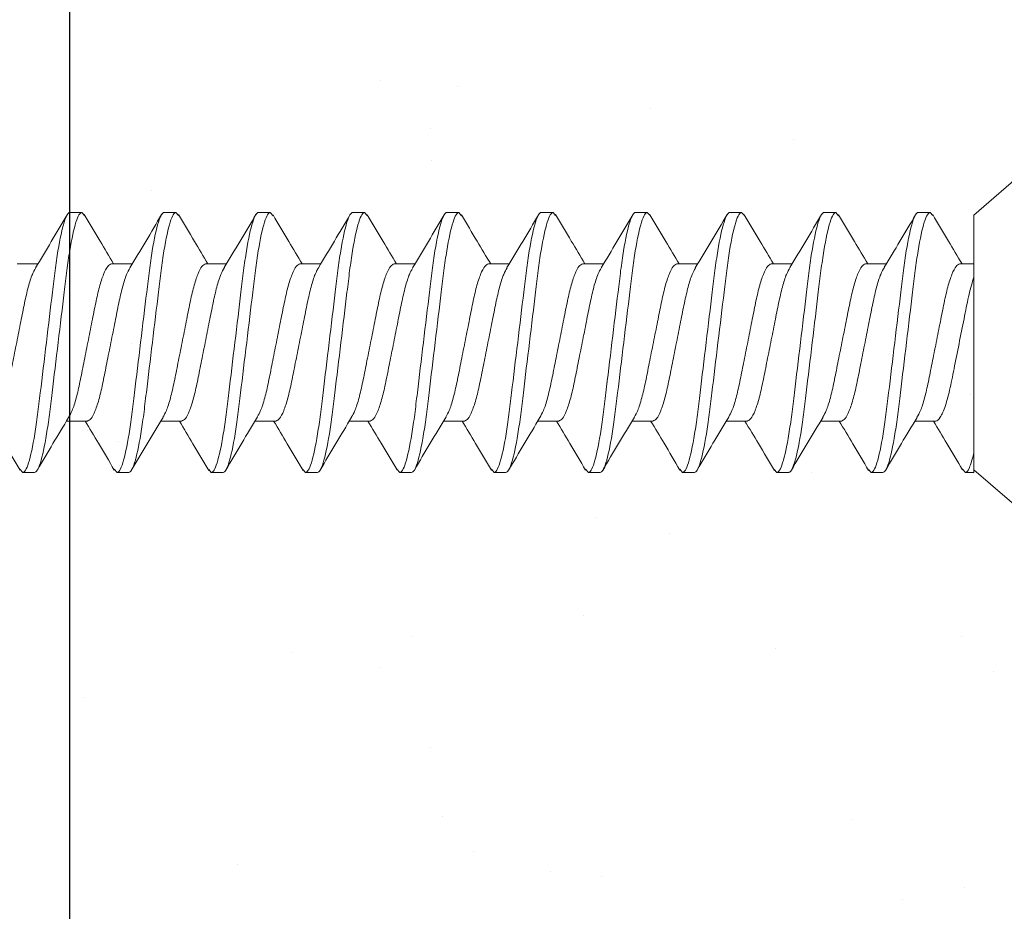
# Model space of a CAD drawing. Units: inches. Extents: x 2 to 27.5, y 2 to 35.
# Drawn here: x 10.8 to 11.4, y 16.2 to 16.7 of the extents above; entities that cross this region are included whole.
import ezdxf

# ---------------------------------------------------------------- set-up
doc = ezdxf.new("R2010")
doc.units = ezdxf.units.IN
doc.header["$MEASUREMENT"] = 0
for name, color, linetype, lineweight in [('A-ACRY CHANNEL', 130, 'Continuous', 30), ('A-ACRYTEC PANEL', 80, 'Continuous', 30), ('A-HATCH', 252, 'Continuous', 9), ('A-SCREW', 251, 'Continuous', 0)]:
    doc.layers.add(name, color=color, linetype=linetype, lineweight=lineweight)

# ---------------------------------------------------------------- blocks, each defined once
blk = doc.blocks.new('Acry Panel')
at = {"layer": 'A-HATCH'}
h = blk.add_hatch(dxfattribs=at)
h.set_pattern_fill('AR-SAND', color=256, scale=0.1, style=0)
h.set_pattern_definition([(37.5, (-47.06986, -16.1094), (-0.00629934, 0.1926824), [0, -0.152, 0, -0.17, 0, -0.1625]), (7.5, (-47.06986, -16.1094), (0.1769777, 0.2822146), [0, -0.082, 0, -0.137, 0, -0.0525]), (327.5, (-47.19286, -16.1094), (0.3114142, 0.0005659), [0, -0.05, 0, -0.18, 0, -0.235]), (317.5, (-47.19286, -16.1094), (0.3006127, 0.0877676), [0, -0.025, 0, -0.118, 0, -0.135])])
h.paths.add_polyline_path([(0, 0), (0, 0.5625, 0.5), (-0.25, 0.5625, 0.5), (-0.5, 0.5625, 0.5), (-0.75, 0.5625, 0.5), (-1, 0.5625, 0.5), (-1.25, 0.5625, 0.5), (-1.5, 0.5625, 0.5), (-1.75, 0.5625, 0.5), (-2, 0.5625, 0.5), (-2.25, 0.5625, 0.5), (-2.5, 0.5625, 0.5), (-2.75, 0.5625, 0.5), (-3, 0.5625, 0.5), (-3.25, 0.5625, 0.5), (-3.5, 0.5625, 0.5), (-3.75, 0.5625, 0.5), (-4, 0.5625, 0.5), (-4.25, 0.5625, 0.5), (-4.5, 0.5625, 0.5), (-4.75, 0.5625, 0.5), (-5, 0.5625, 0.5), (-5.25, 0.5625, 0.5), (-5.5, 0.5625, 0.5), (-5.75, 0.5625, 0.236068), (-5.875, 0.625), (-5.875, 0)])
at = {"layer": 'A-ACRYTEC PANEL'}
blk.add_lwpolyline([(-5.875, 0), (0, 0), (0, 0.5625, 0.5), (-0.25, 0.5625, 0.5), (-0.5, 0.5625, 0.5), (-0.75, 0.5625, 0.5), (-1, 0.5625, 0.5), (-1.25, 0.5625, 0.5), (-1.5, 0.5625, 0.5), (-1.75, 0.5625, 0.5), (-2, 0.5625, 0.5), (-2.25, 0.5625, 0.5), (-2.5, 0.5625, 0.5), (-2.75, 0.5625, 0.5), (-3, 0.5625, 0.5), (-3.25, 0.5625, 0.5), (-3.5, 0.5625, 0.5), (-3.75, 0.5625, 0.5), (-4, 0.5625, 0.5)], format="xyb", dxfattribs=at)
blk = doc.blocks.new('A$C11982')
at = {"layer": 'A-SCREW', "color": 0, "lineweight": 0}
for p, q in [((1.24, 0.262), (1.167, 0.19854)), ((0.661, 0.19828), (0.6625, 0.2)), ((0.6625, 0.2), (0.66875, 0.2)), ((0.711, 0.19828), (0.7125, 0.2)), ((0.7125, 0.2), (0.71875, 0.2)), ((0.76114, 0.19844), (0.7625, 0.2)), ((0.7625, 0.2), (0.76875, 0.2)), ((0.8111, 0.19839), (0.8125, 0.2)), ((0.8125, 0.2), (0.81875, 0.2)), ((0.86098, 0.19825), (0.8625, 0.2)), ((0.8625, 0.2), (0.86875, 0.2)), ((0.91103, 0.19831), (0.9125, 0.2)), ((0.9125, 0.2), (0.91875, 0.2)), ((0.96101, 0.19828), (0.9625, 0.2)), ((0.9625, 0.2), (0.96875, 0.2)), ((1.011, 0.19827), (1.0125, 0.2)), ((1.0125, 0.2), (1.01875, 0.2)), ((1.06113, 0.19843), (1.0625, 0.2)), ((1.0625, 0.2), (1.06875, 0.2)), ((1.11112, 0.19841), (1.1125, 0.2)), ((1.1125, 0.2), (1.11875, 0.2)), ((1.16098, 0.19825), (1.1625, 0.2)), ((1.1625, 0.2), (1.167, 0.2)), ((1.167, 0.2), (1.167, 0.18933)), ((1.167, 0.06346), (1.167, 0.18415)), ((0.69675, 0.17272), (0.6857, 0.17272)), ((0.74675, 0.17272), (0.7357, 0.17272)), ((0.79675, 0.17272), (0.78571, 0.17272)), ((0.84675, 0.17272), (0.83571, 0.17272)), ((0.89675, 0.17272), (0.88571, 0.17272)), ((0.94675, 0.17272), (0.9357, 0.17272)), ((0.99675, 0.17272), (0.98571, 0.17272)), ((1.04675, 0.17272), (1.03571, 0.17272)), ((1.09675, 0.17272), (1.08571, 0.17272)), ((1.14675, 0.17272), (1.1357, 0.17272)), ((0.6595, 0.08928), (0.67054, 0.08928)), ((0.7095, 0.08928), (0.72054, 0.08928)), ((0.7595, 0.08928), (0.77055, 0.08928)), ((0.8095, 0.08928), (0.82055, 0.08928)), ((0.8595, 0.08928), (0.87054, 0.08928)), ((0.9095, 0.08928), (0.92054, 0.08928)), ((0.9595, 0.08928), (0.97054, 0.08928)), ((1.0095, 0.08928), (1.02054, 0.08928)), ((1.0595, 0.08928), (1.07055, 0.08928)), ((1.1095, 0.08928), (1.12055, 0.08928)), ((1.1595, 0.08928), (1.167, 0.08928)), ((0.69375, 0.062), (0.69515, 0.06361)), ((0.74375, 0.062), (0.74514, 0.0636)), ((0.79375, 0.062), (0.79526, 0.06373)), ((0.84375, 0.062), (0.84522, 0.06369)), ((0.89375, 0.062), (0.89527, 0.06374)), ((0.94375, 0.062), (0.94511, 0.06356)), ((0.99375, 0.062), (0.9952, 0.06366)), ((1.04375, 0.062), (1.04523, 0.06371)), ((1.09375, 0.062), (1.09525, 0.06373)), ((1.14375, 0.062), (1.14518, 0.06364)), ((1.167, 0.06346), (1.24, 0)), ((0.69375, 0.062), (0.6875, 0.062)), ((0.74375, 0.062), (0.7375, 0.062)), ((0.79375, 0.062), (0.7875, 0.062)), ((0.84375, 0.062), (0.8375, 0.062)), ((0.89375, 0.062), (0.8875, 0.062)), ((0.94375, 0.062), (0.9375, 0.062)), ((0.99375, 0.062), (0.9875, 0.062)), ((1.04375, 0.062), (1.0375, 0.062)), ((1.09375, 0.062), (1.0875, 0.062)), ((1.14375, 0.062), (1.1375, 0.062))]:
    blk.add_line(p, q, dxfattribs=at)
for points, knots in [([(0.66103, 0.1987), (0.65825, 0.19398), (0.65313, 0.18529), (0.64792, 0.17666), (0.64554, 0.17272)], [0, 0, 0, 0, 0.542853, 1, 1, 1, 1]), ([(0.6625, 0.2), (0.6634, 0.2), (0.66445, 0.19832), (0.66666, 0.19133), (0.6678, 0.18602), (0.66939, 0.17634), (0.6699, 0.17284), (0.67084, 0.16555), (0.67129, 0.16175), (0.67277, 0.14946), (0.67388, 0.14024), (0.67612, 0.12176), (0.67723, 0.11254), (0.67871, 0.10025), (0.67916, 0.09645), (0.6801, 0.08916), (0.68061, 0.08566), (0.6822, 0.07598), (0.68334, 0.07067), (0.68555, 0.06368), (0.6866, 0.062), (0.6875, 0.062)], [0, 0, 0, 0, 0.125, 0.125, 0.25, 0.25, 0.3125, 0.3125, 0.375, 0.375, 0.5, 0.5, 0.625, 0.625, 0.6875, 0.6875, 0.75, 0.75, 0.875, 0.875, 1, 1, 1, 1]), ([(0.66875, 0.2), (0.66965, 0.2), (0.6707, 0.19832), (0.67291, 0.19133), (0.67405, 0.18602), (0.67564, 0.17634), (0.67615, 0.17284), (0.67709, 0.16555), (0.67754, 0.16175), (0.67902, 0.14946), (0.68013, 0.14024), (0.68237, 0.12176), (0.68348, 0.11254), (0.68496, 0.10025), (0.68541, 0.09645), (0.68635, 0.08916), (0.68686, 0.08566), (0.68845, 0.07598), (0.68959, 0.07067), (0.6918, 0.06368), (0.69285, 0.062), (0.69375, 0.062)], [0, 0, 0, 0, 0.125, 0.125, 0.25, 0.25, 0.3125, 0.3125, 0.375, 0.375, 0.5, 0.5, 0.625, 0.625, 0.6875, 0.6875, 0.75, 0.75, 0.875, 0.875, 1, 1, 1, 1]), ([(0.68681, 0.17087), (0.68404, 0.17546), (0.67848, 0.18468), (0.67299, 0.194), (0.67023, 0.19868)], [0, 0, 0, 0, 0.498219, 1, 1, 1, 1]), ([(0.71103, 0.19871), (0.70824, 0.19397), (0.70313, 0.18528), (0.69791, 0.17664), (0.69554, 0.17272)], [0, 0, 0, 0, 0.545642, 1, 1, 1, 1]), ([(0.7125, 0.2), (0.7134, 0.2), (0.71445, 0.19832), (0.71666, 0.19133), (0.7178, 0.18602), (0.71939, 0.17634), (0.7199, 0.17284), (0.72084, 0.16555), (0.72129, 0.16175), (0.72277, 0.14946), (0.72388, 0.14024), (0.72612, 0.12176), (0.72723, 0.11254), (0.72871, 0.10025), (0.72916, 0.09645), (0.7301, 0.08916), (0.73061, 0.08566), (0.7322, 0.07598), (0.73334, 0.07067), (0.73555, 0.06368), (0.7366, 0.062), (0.7375, 0.062)], [0, 0, 0, 0, 0.125, 0.125, 0.25, 0.25, 0.3125, 0.3125, 0.375, 0.375, 0.5, 0.5, 0.625, 0.625, 0.6875, 0.6875, 0.75, 0.75, 0.875, 0.875, 1, 1, 1, 1]), ([(0.71875, 0.2), (0.71965, 0.2), (0.7207, 0.19832), (0.72291, 0.19133), (0.72405, 0.18602), (0.72564, 0.17634), (0.72615, 0.17284), (0.72709, 0.16555), (0.72754, 0.16175), (0.72902, 0.14946), (0.73013, 0.14024), (0.73237, 0.12176), (0.73348, 0.11254), (0.73496, 0.10025), (0.73541, 0.09645), (0.73635, 0.08916), (0.73686, 0.08566), (0.73845, 0.07598), (0.73959, 0.07067), (0.7418, 0.06368), (0.74285, 0.062), (0.74375, 0.062)], [0, 0, 0, 0, 0.125, 0.125, 0.25, 0.25, 0.3125, 0.3125, 0.375, 0.375, 0.5, 0.5, 0.625, 0.625, 0.6875, 0.6875, 0.75, 0.75, 0.875, 0.875, 1, 1, 1, 1]), ([(0.73688, 0.17076), (0.73407, 0.17542), (0.72841, 0.1848), (0.72286, 0.19421), (0.72007, 0.19894)], [0, 0, 0, 0, 0.497184, 1, 1, 1, 1]), ([(0.76118, 0.19894), (0.75838, 0.1942), (0.75322, 0.18545), (0.74796, 0.17672), (0.74554, 0.17272)], [0, 0, 0, 0, 0.541789, 1, 1, 1, 1]), ([(0.7625, 0.2), (0.7634, 0.2), (0.76445, 0.19832), (0.76666, 0.19133), (0.7678, 0.18602), (0.76939, 0.17634), (0.7699, 0.17284), (0.77084, 0.16555), (0.77129, 0.16175), (0.77277, 0.14946), (0.77388, 0.14024), (0.77612, 0.12176), (0.77723, 0.11254), (0.77871, 0.10025), (0.77916, 0.09645), (0.7801, 0.08916), (0.78061, 0.08566), (0.7822, 0.07598), (0.78334, 0.07067), (0.78555, 0.06368), (0.7866, 0.062), (0.7875, 0.062)], [0, 0, 0, 0, 0.125, 0.125, 0.25, 0.25, 0.3125, 0.3125, 0.375, 0.375, 0.5, 0.5, 0.625, 0.625, 0.6875, 0.6875, 0.75, 0.75, 0.875, 0.875, 1, 1, 1, 1]), ([(0.76875, 0.2), (0.76965, 0.2), (0.7707, 0.19832), (0.77291, 0.19133), (0.77405, 0.18602), (0.77564, 0.17634), (0.77615, 0.17284), (0.77709, 0.16555), (0.77754, 0.16175), (0.77902, 0.14946), (0.78013, 0.14024), (0.78237, 0.12176), (0.78348, 0.11254), (0.78496, 0.10025), (0.78541, 0.09645), (0.78635, 0.08916), (0.78686, 0.08566), (0.78845, 0.07598), (0.78959, 0.07067), (0.7918, 0.06368), (0.79285, 0.062), (0.79375, 0.062)], [0, 0, 0, 0, 0.125, 0.125, 0.25, 0.25, 0.3125, 0.3125, 0.375, 0.375, 0.5, 0.5, 0.625, 0.625, 0.6875, 0.6875, 0.75, 0.75, 0.875, 0.875, 1, 1, 1, 1]), ([(0.78703, 0.17052), (0.78422, 0.17517), (0.77856, 0.18454), (0.77301, 0.19396), (0.77022, 0.1987)], [0, 0, 0, 0, 0.4971681, 1, 1, 1, 1]), ([(0.81113, 0.19887), (0.80836, 0.19417), (0.80321, 0.18543), (0.79797, 0.17674), (0.79555, 0.17272)], [0, 0, 0, 0, 0.5375874, 1, 1, 1, 1]), ([(0.8125, 0.2), (0.8134, 0.2), (0.81445, 0.19832), (0.81666, 0.19133), (0.8178, 0.18602), (0.81939, 0.17634), (0.8199, 0.17284), (0.82084, 0.16555), (0.82129, 0.16175), (0.82277, 0.14946), (0.82388, 0.14024), (0.82612, 0.12176), (0.82723, 0.11254), (0.82871, 0.10025), (0.82916, 0.09645), (0.8301, 0.08916), (0.83061, 0.08566), (0.8322, 0.07598), (0.83334, 0.07067), (0.83555, 0.06368), (0.8366, 0.062), (0.8375, 0.062)], [0, 0, 0, 0, 0.125, 0.125, 0.25, 0.25, 0.3125, 0.3125, 0.375, 0.375, 0.5, 0.5, 0.625, 0.625, 0.6875, 0.6875, 0.75, 0.75, 0.875, 0.875, 1, 1, 1, 1]), ([(0.81875, 0.2), (0.81965, 0.2), (0.8207, 0.19832), (0.82291, 0.19133), (0.82405, 0.18602), (0.82564, 0.17634), (0.82615, 0.17284), (0.82709, 0.16555), (0.82754, 0.16175), (0.82902, 0.14946), (0.83013, 0.14024), (0.83237, 0.12176), (0.83348, 0.11254), (0.83496, 0.10025), (0.83541, 0.09645), (0.83635, 0.08916), (0.83686, 0.08566), (0.83845, 0.07598), (0.83959, 0.07067), (0.8418, 0.06368), (0.84285, 0.062), (0.84375, 0.062)], [0, 0, 0, 0, 0.125, 0.125, 0.25, 0.25, 0.3125, 0.3125, 0.375, 0.375, 0.5, 0.5, 0.625, 0.625, 0.6875, 0.6875, 0.75, 0.75, 0.875, 0.875, 1, 1, 1, 1]), ([(0.83692, 0.17071), (0.83412, 0.17534), (0.8285, 0.18465), (0.82298, 0.19403), (0.8202, 0.19874)], [0, 0, 0, 0, 0.497607, 1, 1, 1, 1]), ([(0.86101, 0.19867), (0.85822, 0.19394), (0.85311, 0.18525), (0.84791, 0.17664), (0.84554, 0.17272)], [0, 0, 0, 0, 0.54523, 1, 1, 1, 1]), ([(0.8625, 0.2), (0.8634, 0.2), (0.86445, 0.19832), (0.86666, 0.19133), (0.8678, 0.18602), (0.86939, 0.17634), (0.8699, 0.17284), (0.87084, 0.16555), (0.87129, 0.16175), (0.87277, 0.14946), (0.87388, 0.14024), (0.87612, 0.12176), (0.87723, 0.11254), (0.87871, 0.10025), (0.87916, 0.09645), (0.8801, 0.08916), (0.88061, 0.08566), (0.8822, 0.07598), (0.88334, 0.07067), (0.88555, 0.06368), (0.8866, 0.062), (0.8875, 0.062)], [0, 0, 0, 0, 0.125, 0.125, 0.25, 0.25, 0.3125, 0.3125, 0.375, 0.375, 0.5, 0.5, 0.625, 0.625, 0.6875, 0.6875, 0.75, 0.75, 0.875, 0.875, 1, 1, 1, 1]), ([(0.86875, 0.2), (0.86965, 0.2), (0.8707, 0.19832), (0.87291, 0.19133), (0.87405, 0.18602), (0.87564, 0.17634), (0.87615, 0.17284), (0.87709, 0.16555), (0.87754, 0.16175), (0.87902, 0.14946), (0.88013, 0.14024), (0.88237, 0.12176), (0.88348, 0.11254), (0.88496, 0.10025), (0.88541, 0.09645), (0.88635, 0.08916), (0.88686, 0.08566), (0.88845, 0.07598), (0.88959, 0.07067), (0.8918, 0.06368), (0.89285, 0.062), (0.89375, 0.062)], [0, 0, 0, 0, 0.125, 0.125, 0.25, 0.25, 0.3125, 0.3125, 0.375, 0.375, 0.5, 0.5, 0.625, 0.625, 0.6875, 0.6875, 0.75, 0.75, 0.875, 0.875, 1, 1, 1, 1]), ([(0.88704, 0.17051), (0.88423, 0.17516), (0.87857, 0.18452), (0.87302, 0.19395), (0.87023, 0.19869)], [0, 0, 0, 0, 0.497182, 1, 1, 1, 1]), ([(0.91106, 0.19875), (0.90827, 0.19401), (0.90315, 0.18531), (0.89792, 0.17666), (0.89554, 0.17272)], [0, 0, 0, 0, 0.544445, 1, 1, 1, 1]), ([(0.9125, 0.2), (0.9134, 0.2), (0.91445, 0.19832), (0.91666, 0.19133), (0.9178, 0.18602), (0.91939, 0.17634), (0.9199, 0.17284), (0.92084, 0.16555), (0.92129, 0.16175), (0.92277, 0.14946), (0.92388, 0.14024), (0.92612, 0.12176), (0.92723, 0.11254), (0.92871, 0.10025), (0.92916, 0.09645), (0.9301, 0.08916), (0.93061, 0.08566), (0.9322, 0.07598), (0.93334, 0.07067), (0.93555, 0.06368), (0.9366, 0.062), (0.9375, 0.062)], [0, 0, 0, 0, 0.125, 0.125, 0.25, 0.25, 0.3125, 0.3125, 0.375, 0.375, 0.5, 0.5, 0.625, 0.625, 0.6875, 0.6875, 0.75, 0.75, 0.875, 0.875, 1, 1, 1, 1]), ([(0.91875, 0.2), (0.91965, 0.2), (0.9207, 0.19832), (0.92291, 0.19133), (0.92405, 0.18602), (0.92564, 0.17634), (0.92615, 0.17284), (0.92709, 0.16555), (0.92754, 0.16175), (0.92902, 0.14946), (0.93013, 0.14024), (0.93237, 0.12176), (0.93348, 0.11254), (0.93496, 0.10025), (0.93541, 0.09645), (0.93635, 0.08916), (0.93686, 0.08566), (0.93845, 0.07598), (0.93959, 0.07067), (0.9418, 0.06368), (0.94285, 0.062), (0.94375, 0.062)], [0, 0, 0, 0, 0.125, 0.125, 0.25, 0.25, 0.3125, 0.3125, 0.375, 0.375, 0.5, 0.5, 0.625, 0.625, 0.6875, 0.6875, 0.75, 0.75, 0.875, 0.875, 1, 1, 1, 1]), ([(0.9368, 0.17088), (0.93402, 0.17551), (0.92842, 0.1848), (0.9229, 0.19415), (0.92013, 0.19885)], [0, 0, 0, 0, 0.497804, 1, 1, 1, 1]), ([(0.96104, 0.19872), (0.95826, 0.194), (0.95314, 0.1853), (0.94793, 0.17667), (0.94554, 0.17272)], [0, 0, 0, 0, 0.54217, 1, 1, 1, 1]), ([(0.9625, 0.2), (0.9634, 0.2), (0.96445, 0.19832), (0.96666, 0.19133), (0.9678, 0.18602), (0.96939, 0.17634), (0.9699, 0.17284), (0.97084, 0.16555), (0.97129, 0.16175), (0.97277, 0.14946), (0.97388, 0.14024), (0.97612, 0.12176), (0.97723, 0.11254), (0.97871, 0.10025), (0.97916, 0.09645), (0.9801, 0.08916), (0.98061, 0.08566), (0.9822, 0.07598), (0.98334, 0.07067), (0.98555, 0.06368), (0.9866, 0.062), (0.9875, 0.062)], [0, 0, 0, 0, 0.125, 0.125, 0.25, 0.25, 0.3125, 0.3125, 0.375, 0.375, 0.5, 0.5, 0.625, 0.625, 0.6875, 0.6875, 0.75, 0.75, 0.875, 0.875, 1, 1, 1, 1]), ([(0.96875, 0.2), (0.96965, 0.2), (0.9707, 0.19832), (0.97291, 0.19133), (0.97405, 0.18602), (0.97564, 0.17634), (0.97615, 0.17284), (0.97709, 0.16555), (0.97754, 0.16175), (0.97902, 0.14946), (0.98013, 0.14024), (0.98237, 0.12176), (0.98348, 0.11254), (0.98496, 0.10025), (0.98541, 0.09645), (0.98635, 0.08916), (0.98686, 0.08566), (0.98845, 0.07598), (0.98959, 0.07067), (0.9918, 0.06368), (0.99285, 0.062), (0.99375, 0.062)], [0, 0, 0, 0, 0.125, 0.125, 0.25, 0.25, 0.3125, 0.3125, 0.375, 0.375, 0.5, 0.5, 0.625, 0.625, 0.6875, 0.6875, 0.75, 0.75, 0.875, 0.875, 1, 1, 1, 1]), ([(0.98697, 0.17062), (0.98414, 0.1753), (0.97846, 0.18472), (0.97289, 0.19416), (0.9701, 0.19891)], [0, 0, 0, 0, 0.496856, 1, 1, 1, 1]), ([(1.01103, 0.1987), (1.00824, 0.19396), (1.00312, 0.18527), (0.99791, 0.17664), (0.99554, 0.17272)], [0, 0, 0, 0, 0.545378, 1, 1, 1, 1]), ([(1.0125, 0.2), (1.0134, 0.2), (1.01445, 0.19832), (1.01666, 0.19133), (1.0178, 0.18602), (1.01939, 0.17634), (1.0199, 0.17284), (1.02084, 0.16555), (1.02129, 0.16175), (1.02277, 0.14946), (1.02388, 0.14024), (1.02612, 0.12176), (1.02723, 0.11254), (1.02871, 0.10025), (1.02916, 0.09645), (1.0301, 0.08916), (1.03061, 0.08566), (1.0322, 0.07598), (1.03334, 0.07067), (1.03555, 0.06368), (1.0366, 0.062), (1.0375, 0.062)], [0, 0, 0, 0, 0.125, 0.125, 0.25, 0.25, 0.3125, 0.3125, 0.375, 0.375, 0.5, 0.5, 0.625, 0.625, 0.6875, 0.6875, 0.75, 0.75, 0.875, 0.875, 1, 1, 1, 1]), ([(1.01875, 0.2), (1.01965, 0.2), (1.0207, 0.19832), (1.02291, 0.19133), (1.02405, 0.18602), (1.02564, 0.17634), (1.02615, 0.17284), (1.02709, 0.16555), (1.02754, 0.16175), (1.02902, 0.14946), (1.03013, 0.14024), (1.03237, 0.12176), (1.03348, 0.11254), (1.03496, 0.10025), (1.03541, 0.09645), (1.03635, 0.08916), (1.03686, 0.08566), (1.03845, 0.07598), (1.03959, 0.07067), (1.0418, 0.06368), (1.04285, 0.062), (1.04375, 0.062)], [0, 0, 0, 0, 0.125, 0.125, 0.25, 0.25, 0.3125, 0.3125, 0.375, 0.375, 0.5, 0.5, 0.625, 0.625, 0.6875, 0.6875, 0.75, 0.75, 0.875, 0.875, 1, 1, 1, 1]), ([(1.037, 0.17058), (1.03419, 0.17522), (1.02855, 0.18455), (1.02301, 0.19396), (1.02023, 0.19869)], [0, 0, 0, 0, 0.4973853, 1, 1, 1, 1]), ([(1.06117, 0.19893), (1.05837, 0.19418), (1.05322, 0.18544), (1.04795, 0.17671), (1.04554, 0.17272)], [0, 0, 0, 0, 0.542796, 1, 1, 1, 1]), ([(1.0625, 0.2), (1.0634, 0.2), (1.06445, 0.19832), (1.06666, 0.19133), (1.0678, 0.18602), (1.06939, 0.17634), (1.0699, 0.17284), (1.07084, 0.16555), (1.07129, 0.16175), (1.07277, 0.14946), (1.07388, 0.14024), (1.07612, 0.12176), (1.07723, 0.11254), (1.07871, 0.10025), (1.07916, 0.09645), (1.0801, 0.08916), (1.08061, 0.08566), (1.0822, 0.07598), (1.08334, 0.07067), (1.08555, 0.06368), (1.0866, 0.062), (1.0875, 0.062)], [0, 0, 0, 0, 0.125, 0.125, 0.25, 0.25, 0.3125, 0.3125, 0.375, 0.375, 0.5, 0.5, 0.625, 0.625, 0.6875, 0.6875, 0.75, 0.75, 0.875, 0.875, 1, 1, 1, 1]), ([(1.06875, 0.2), (1.06965, 0.2), (1.0707, 0.19832), (1.07291, 0.19133), (1.07405, 0.18602), (1.07564, 0.17634), (1.07615, 0.17284), (1.07709, 0.16555), (1.07754, 0.16175), (1.07902, 0.14946), (1.08013, 0.14024), (1.08237, 0.12176), (1.08348, 0.11254), (1.08496, 0.10025), (1.08541, 0.09645), (1.08635, 0.08916), (1.08686, 0.08566), (1.08845, 0.07598), (1.08959, 0.07067), (1.0918, 0.06368), (1.09285, 0.062), (1.09375, 0.062)], [0, 0, 0, 0, 0.125, 0.125, 0.25, 0.25, 0.3125, 0.3125, 0.375, 0.375, 0.5, 0.5, 0.625, 0.625, 0.6875, 0.6875, 0.75, 0.75, 0.875, 0.875, 1, 1, 1, 1]), ([(1.08697, 0.17062), (1.08416, 0.17527), (1.07851, 0.18462), (1.07297, 0.19403), (1.07018, 0.19877)], [0, 0, 0, 0, 0.497298, 1, 1, 1, 1]), ([(1.11115, 0.19891), (1.10838, 0.1942), (1.10322, 0.18544), (1.09797, 0.17674), (1.09555, 0.17272)], [0, 0, 0, 0, 0.538006, 1, 1, 1, 1]), ([(1.1125, 0.2), (1.1134, 0.2), (1.11445, 0.19832), (1.11666, 0.19133), (1.1178, 0.18602), (1.11939, 0.17634), (1.1199, 0.17284), (1.12084, 0.16555), (1.12129, 0.16175), (1.12277, 0.14946), (1.12388, 0.14024), (1.12612, 0.12176), (1.12723, 0.11254), (1.12871, 0.10025), (1.12916, 0.09645), (1.1301, 0.08916), (1.13061, 0.08566), (1.1322, 0.07598), (1.13334, 0.07067), (1.13555, 0.06368), (1.1366, 0.062), (1.1375, 0.062)], [0, 0, 0, 0, 0.125, 0.125, 0.25, 0.25, 0.3125, 0.3125, 0.375, 0.375, 0.5, 0.5, 0.625, 0.625, 0.6875, 0.6875, 0.75, 0.75, 0.875, 0.875, 1, 1, 1, 1]), ([(1.11875, 0.2), (1.11965, 0.2), (1.1207, 0.19832), (1.12291, 0.19133), (1.12405, 0.18602), (1.12564, 0.17634), (1.12615, 0.17284), (1.12709, 0.16555), (1.12754, 0.16175), (1.12902, 0.14946), (1.13013, 0.14024), (1.13237, 0.12176), (1.13348, 0.11254), (1.13496, 0.10025), (1.13541, 0.09645), (1.13635, 0.08916), (1.13686, 0.08566), (1.13845, 0.07598), (1.13959, 0.07067), (1.1418, 0.06368), (1.14285, 0.062), (1.14375, 0.062)], [0, 0, 0, 0, 0.125, 0.125, 0.25, 0.25, 0.3125, 0.3125, 0.375, 0.375, 0.5, 0.5, 0.625, 0.625, 0.6875, 0.6875, 0.75, 0.75, 0.875, 0.875, 1, 1, 1, 1]), ([(1.13683, 0.17084), (1.13406, 0.17543), (1.12849, 0.18466), (1.123, 0.19399), (1.12024, 0.19867)], [0, 0, 0, 0, 0.4981559, 1, 1, 1, 1]), ([(1.16101, 0.19867), (1.15825, 0.19399), (1.15313, 0.1853), (1.14794, 0.17669), (1.14555, 0.17272)], [0, 0, 0, 0, 0.538183, 1, 1, 1, 1]), ([(1.1625, 0.2), (1.16315, 0.2), (1.16387, 0.19915), (1.1654, 0.19559), (1.1662, 0.19286), (1.167, 0.18933)], [0, 0, 0, 0, 0.5, 0.5, 1, 1, 1, 1]), ([(0.66928, 0.09162), (0.66871, 0.09257), (0.66742, 0.09478), (0.66538, 0.10125), (0.66342, 0.10989), (0.66145, 0.12003), (0.65925, 0.131), (0.65705, 0.14197), (0.65508, 0.15209), (0.65312, 0.16081), (0.65092, 0.16752), (0.64871, 0.1719), (0.6474, 0.17245), (0.64675, 0.17272)], [0, 0, 0, 0, 0.0728613, 0.1672985, 0.2582891, 0.3492797, 0.4437168, 0.538154, 0.6291445, 0.7201351, 0.8145723, 0.9090094, 1, 1, 1, 1]), ([(0.71928, 0.0916), (0.71872, 0.09256), (0.71743, 0.09477), (0.71538, 0.10125), (0.71342, 0.10989), (0.71145, 0.12003), (0.70925, 0.131), (0.70705, 0.14197), (0.70508, 0.15209), (0.70312, 0.16081), (0.70092, 0.16752), (0.69871, 0.1719), (0.6974, 0.17245), (0.69675, 0.17272)], [0, 0, 0, 0, 0.073149, 0.167557, 0.258519, 0.349482, 0.44389, 0.538297, 0.62926, 0.720222, 0.81463, 0.909038, 1, 1, 1, 1]), ([(0.76944, 0.09129), (0.76883, 0.09234), (0.76748, 0.09462), (0.76538, 0.10124), (0.76342, 0.1099), (0.76145, 0.12003), (0.75925, 0.131), (0.75705, 0.14197), (0.75508, 0.15209), (0.75312, 0.16081), (0.75092, 0.16752), (0.74871, 0.1719), (0.7474, 0.17245), (0.74675, 0.17272)], [0, 0, 0, 0, 0.079529, 0.173287, 0.263623, 0.35396, 0.447717, 0.541475, 0.631812, 0.722148, 0.815906, 0.909664, 1, 1, 1, 1]), ([(0.81949, 0.09121), (0.81886, 0.09228), (0.8175, 0.09458), (0.81538, 0.10124), (0.81342, 0.1099), (0.81145, 0.12003), (0.80925, 0.131), (0.80705, 0.14197), (0.80508, 0.15209), (0.80312, 0.16081), (0.80092, 0.16752), (0.79871, 0.1719), (0.7974, 0.17245), (0.79675, 0.17272)], [0, 0, 0, 0, 0.081225, 0.174811, 0.26498, 0.35515, 0.448735, 0.54232, 0.63249, 0.72266, 0.816245, 0.90983, 1, 1, 1, 1]), ([(0.86924, 0.09168), (0.86869, 0.09262), (0.86741, 0.0948), (0.86538, 0.10125), (0.86342, 0.10989), (0.86145, 0.12003), (0.85925, 0.131), (0.85705, 0.14197), (0.85508, 0.15209), (0.85312, 0.16081), (0.85092, 0.16752), (0.84871, 0.1719), (0.8474, 0.17245), (0.84675, 0.17272)], [0, 0, 0, 0, 0.071591, 0.166157, 0.257273, 0.348388, 0.442954, 0.537521, 0.628636, 0.719752, 0.814318, 0.908885, 1, 1, 1, 1]), ([(0.91937, 0.09144), (0.91877, 0.09245), (0.91745, 0.09469), (0.91538, 0.10125), (0.91342, 0.1099), (0.91145, 0.12003), (0.90925, 0.131), (0.90705, 0.14197), (0.90508, 0.15209), (0.90312, 0.16081), (0.90092, 0.16752), (0.89871, 0.1719), (0.8974, 0.17245), (0.89675, 0.17272)], [0, 0, 0, 0, 0.076447, 0.170519, 0.261158, 0.351796, 0.445868, 0.53994, 0.630579, 0.721218, 0.81529, 0.909361, 1, 1, 1, 1]), ([(0.96929, 0.09159), (0.96872, 0.09255), (0.96743, 0.09476), (0.96538, 0.10125), (0.96342, 0.10989), (0.96145, 0.12003), (0.95925, 0.131), (0.95705, 0.14197), (0.95508, 0.15209), (0.95312, 0.16081), (0.95092, 0.16752), (0.94871, 0.1719), (0.9474, 0.17245), (0.94675, 0.17272)], [0, 0, 0, 0, 0.073469, 0.167844, 0.258775, 0.349706, 0.444081, 0.538457, 0.629388, 0.720319, 0.814694, 0.909069, 1, 1, 1, 1]), ([(1.01926, 0.09165), (1.0187, 0.0926), (1.01742, 0.09479), (1.01538, 0.10125), (1.01342, 0.10989), (1.01145, 0.12003), (1.00925, 0.131), (1.00705, 0.14197), (1.00508, 0.15209), (1.00312, 0.16081), (1.00092, 0.16752), (0.99871, 0.1719), (0.9974, 0.17245), (0.99675, 0.17272)], [0, 0, 0, 0, 0.072062, 0.166581, 0.25765, 0.348719, 0.443237, 0.537756, 0.628825, 0.719894, 0.814412, 0.908931, 1, 1, 1, 1]), ([(1.06942, 0.09134), (1.06881, 0.09237), (1.06747, 0.09464), (1.06538, 0.10124), (1.06342, 0.1099), (1.06145, 0.12003), (1.05925, 0.131), (1.05705, 0.14197), (1.05508, 0.15209), (1.05312, 0.16081), (1.05092, 0.16752), (1.04871, 0.1719), (1.0474, 0.17245), (1.04675, 0.17272)], [0, 0, 0, 0, 0.0786009, 0.1724533, 0.2628807, 0.3533081, 0.4471606, 0.541013, 0.6314404, 0.7218677, 0.8157201, 0.9095728, 1, 1, 1, 1]), ([(1.11949, 0.0912), (1.11886, 0.09227), (1.1175, 0.09457), (1.11538, 0.10124), (1.11342, 0.1099), (1.11145, 0.12003), (1.10925, 0.131), (1.10705, 0.14197), (1.10508, 0.15209), (1.10312, 0.16081), (1.10092, 0.16752), (1.09871, 0.1719), (1.0974, 0.17245), (1.09675, 0.17272)], [0, 0, 0, 0, 0.081464, 0.175025, 0.265172, 0.355318, 0.448879, 0.54244, 0.632586, 0.722732, 0.816293, 0.909854, 1, 1, 1, 1]), ([(1.14675, 0.17272), (1.14748, 0.17272), (1.14831, 0.17206), (1.15006, 0.16928), (1.15099, 0.16717), (1.15278, 0.16177), (1.15365, 0.15849), (1.15522, 0.15141), (1.15594, 0.14759), (1.15763, 0.13912), (1.15854, 0.13457), (1.16035, 0.1255), (1.16125, 0.121), (1.1629, 0.11272), (1.1636, 0.10901), (1.16521, 0.10209), (1.1661, 0.09895), (1.167, 0.09642)], [0, 0, 0, 0, 0.125, 0.125, 0.25, 0.25, 0.375, 0.375, 0.5, 0.5, 0.625, 0.625, 0.75, 0.75, 0.875, 0.875, 1, 1, 1, 1]), ([(0.68678, 0.17077), (0.6874, 0.1697), (0.68876, 0.16741), (0.69087, 0.16076), (0.69283, 0.1521), (0.6948, 0.14197), (0.697, 0.131), (0.6992, 0.12003), (0.70117, 0.10991), (0.70313, 0.10119), (0.70533, 0.09448), (0.70754, 0.0901), (0.70885, 0.08955), (0.7095, 0.08928)], [0, 0, 0, 0, 0.08074, 0.174375, 0.264592, 0.354809, 0.448444, 0.542079, 0.632296, 0.722513, 0.816148, 0.909783, 1, 1, 1, 1]), ([(0.73684, 0.17064), (0.73745, 0.16961), (0.73878, 0.16735), (0.74087, 0.16076), (0.74283, 0.1521), (0.7448, 0.14197), (0.747, 0.131), (0.7492, 0.12003), (0.75117, 0.10991), (0.75313, 0.10119), (0.75533, 0.09448), (0.75754, 0.0901), (0.75885, 0.08955), (0.7595, 0.08928)], [0, 0, 0, 0, 0.078125, 0.172026, 0.2625, 0.352974, 0.446875, 0.540776, 0.63125, 0.721724, 0.815625, 0.909526, 1, 1, 1, 1]), ([(0.787, 0.17033), (0.78755, 0.16939), (0.78884, 0.1672), (0.79087, 0.16075), (0.79283, 0.15211), (0.7948, 0.14197), (0.797, 0.131), (0.7992, 0.12003), (0.80117, 0.10991), (0.80313, 0.10119), (0.80533, 0.09448), (0.80754, 0.0901), (0.80885, 0.08955), (0.8095, 0.08928)], [0, 0, 0, 0, 0.071831, 0.166373, 0.257465, 0.348557, 0.443099, 0.537641, 0.628733, 0.719824, 0.814366, 0.908908, 1, 1, 1, 1]), ([(0.83688, 0.17056), (0.83747, 0.16955), (0.83879, 0.16731), (0.84087, 0.16075), (0.84283, 0.1521), (0.8448, 0.14197), (0.847, 0.131), (0.8492, 0.12003), (0.85117, 0.10991), (0.85313, 0.10119), (0.85533, 0.09448), (0.85754, 0.0901), (0.85885, 0.08955), (0.8595, 0.08928)], [0, 0, 0, 0, 0.076543, 0.170605, 0.261234, 0.351863, 0.445926, 0.539988, 0.630617, 0.721246, 0.815308, 0.909371, 1, 1, 1, 1]), ([(0.88701, 0.17032), (0.88756, 0.16938), (0.88884, 0.16719), (0.89087, 0.16075), (0.89283, 0.15211), (0.8948, 0.14197), (0.897, 0.131), (0.8992, 0.12003), (0.90117, 0.10991), (0.90313, 0.10119), (0.90533, 0.09448), (0.90754, 0.0901), (0.90885, 0.08955), (0.9095, 0.08928)], [0, 0, 0, 0, 0.0715524, 0.1661228, 0.2572419, 0.3483609, 0.4429315, 0.5375019, 0.628621, 0.71974, 0.8143105, 0.908881, 1, 1, 1, 1]), ([(0.93676, 0.17079), (0.9374, 0.16972), (0.93876, 0.16742), (0.94087, 0.16076), (0.94283, 0.1521), (0.9448, 0.14197), (0.947, 0.131), (0.9492, 0.12003), (0.95117, 0.10991), (0.95313, 0.10119), (0.95533, 0.09448), (0.95754, 0.0901), (0.95885, 0.08955), (0.9595, 0.08928)], [0, 0, 0, 0, 0.081149, 0.174742, 0.264919, 0.355097, 0.44869, 0.542282, 0.63246, 0.722637, 0.81623, 0.909823, 1, 1, 1, 1]), ([(0.98693, 0.17047), (0.98751, 0.16949), (0.98881, 0.16726), (0.99087, 0.16075), (0.99283, 0.15211), (0.9948, 0.14197), (0.997, 0.131), (0.9992, 0.12003), (1.00117, 0.10991), (1.00313, 0.10119), (1.00533, 0.09448), (1.00754, 0.0901), (1.00885, 0.08955), (1.0095, 0.08928)], [0, 0, 0, 0, 0.074571, 0.168834, 0.259657, 0.35048, 0.444743, 0.539006, 0.629829, 0.720651, 0.814914, 0.909177, 1, 1, 1, 1]), ([(1.03696, 0.1704), (1.03753, 0.16944), (1.03882, 0.16723), (1.04087, 0.16075), (1.04283, 0.15211), (1.0448, 0.14197), (1.047, 0.131), (1.0492, 0.12003), (1.05117, 0.10991), (1.05313, 0.10119), (1.05533, 0.09448), (1.05754, 0.0901), (1.05885, 0.08955), (1.0595, 0.08928)], [0, 0, 0, 0, 0.073262, 0.167658, 0.25861, 0.349561, 0.443957, 0.538354, 0.629305, 0.720256, 0.814653, 0.909049, 1, 1, 1, 1]), ([(1.08693, 0.17046), (1.08751, 0.16948), (1.08881, 0.16726), (1.09087, 0.16075), (1.09283, 0.15211), (1.0948, 0.14197), (1.097, 0.131), (1.0992, 0.12003), (1.10117, 0.10991), (1.10313, 0.10119), (1.10533, 0.09448), (1.10754, 0.0901), (1.10885, 0.08955), (1.1095, 0.08928)], [0, 0, 0, 0, 0.074486, 0.168758, 0.259589, 0.35042, 0.444692, 0.538963, 0.629795, 0.720626, 0.814897, 0.909169, 1, 1, 1, 1]), ([(1.1368, 0.17072), (1.13742, 0.16967), (1.13877, 0.16739), (1.14087, 0.16076), (1.14283, 0.1521), (1.1448, 0.14197), (1.147, 0.131), (1.1492, 0.12003), (1.15117, 0.10991), (1.15313, 0.10119), (1.15533, 0.09448), (1.15754, 0.0901), (1.15885, 0.08955), (1.1595, 0.08928)], [0, 0, 0, 0, 0.079876, 0.173599, 0.263901, 0.354203, 0.447926, 0.541648, 0.63195, 0.722253, 0.815975, 0.909698, 1, 1, 1, 1]), ([(0.66924, 0.09144), (0.67205, 0.0868), (0.67769, 0.07746), (0.68323, 0.06805), (0.68602, 0.06332)], [0, 0, 0, 0, 0.497348, 1, 1, 1, 1]), ([(0.69511, 0.06312), (0.69789, 0.06783), (0.70304, 0.07657), (0.70828, 0.08526), (0.7107, 0.08928)], [0, 0, 0, 0, 0.537873, 1, 1, 1, 1]), ([(0.71925, 0.09143), (0.72208, 0.08675), (0.72777, 0.07732), (0.73334, 0.06787), (0.73614, 0.06312)], [0, 0, 0, 0, 0.496759, 1, 1, 1, 1]), ([(0.7451, 0.06311), (0.7479, 0.06786), (0.75305, 0.07659), (0.75831, 0.08531), (0.76071, 0.08928)], [0, 0, 0, 0, 0.5441284, 1, 1, 1, 1]), ([(0.7694, 0.09118), (0.77221, 0.08653), (0.77785, 0.07717), (0.78339, 0.06778), (0.78618, 0.06306)], [0, 0, 0, 0, 0.497346, 1, 1, 1, 1]), ([(0.79523, 0.06331), (0.79801, 0.06804), (0.80313, 0.07673), (0.80833, 0.08535), (0.81071, 0.08928)], [0, 0, 0, 0, 0.543839, 1, 1, 1, 1]), ([(0.81945, 0.09111), (0.82222, 0.08651), (0.82779, 0.07728), (0.83329, 0.06795), (0.83604, 0.06327)], [0, 0, 0, 0, 0.498148, 1, 1, 1, 1]), ([(0.84519, 0.06324), (0.84797, 0.06798), (0.8531, 0.07668), (0.85833, 0.08533), (0.86071, 0.08928)], [0, 0, 0, 0, 0.543975, 1, 1, 1, 1]), ([(0.86921, 0.09149), (0.87202, 0.08684), (0.87768, 0.07747), (0.88323, 0.06805), (0.88602, 0.06331)], [0, 0, 0, 0, 0.497168, 1, 1, 1, 1]), ([(0.89524, 0.06333), (0.89799, 0.06801), (0.90312, 0.0767), (0.9083, 0.0853), (0.9107, 0.08928)], [0, 0, 0, 0, 0.538007, 1, 1, 1, 1]), ([(0.91933, 0.0913), (0.92213, 0.08666), (0.92776, 0.07733), (0.93329, 0.06794), (0.93607, 0.06322)], [0, 0, 0, 0, 0.4974961, 1, 1, 1, 1]), ([(0.94508, 0.06306), (0.94786, 0.06779), (0.95302, 0.07654), (0.95828, 0.08527), (0.9607, 0.08928)], [0, 0, 0, 0, 0.539836, 1, 1, 1, 1]), ([(0.96926, 0.09142), (0.97206, 0.08677), (0.9777, 0.07744), (0.98324, 0.06804), (0.98602, 0.06331)], [0, 0, 0, 0, 0.497406, 1, 1, 1, 1]), ([(0.99516, 0.0632), (0.99796, 0.06796), (1.00309, 0.07666), (1.00833, 0.08534), (1.01071, 0.08928)], [0, 0, 0, 0, 0.5457968, 1, 1, 1, 1]), ([(1.01922, 0.09148), (1.02205, 0.08679), (1.02775, 0.07736), (1.03332, 0.0679), (1.03612, 0.06315)], [0, 0, 0, 0, 0.496719, 1, 1, 1, 1]), ([(1.04521, 0.06327), (1.04798, 0.06799), (1.05311, 0.07669), (1.05832, 0.08532), (1.06071, 0.08928)], [0, 0, 0, 0, 0.541764, 1, 1, 1, 1]), ([(1.06938, 0.09122), (1.07219, 0.08656), (1.07785, 0.07718), (1.08339, 0.06778), (1.08618, 0.06305)], [0, 0, 0, 0, 0.497213, 1, 1, 1, 1]), ([(1.09522, 0.0633), (1.09801, 0.06804), (1.10313, 0.07673), (1.10834, 0.08536), (1.11071, 0.08928)], [0, 0, 0, 0, 0.545721, 1, 1, 1, 1]), ([(1.11946, 0.09111), (1.12223, 0.0865), (1.12781, 0.07724), (1.13332, 0.0679), (1.13608, 0.06321)], [0, 0, 0, 0, 0.498015, 1, 1, 1, 1]), ([(1.14515, 0.06318), (1.14791, 0.06787), (1.15306, 0.07661), (1.15828, 0.08527), (1.1607, 0.08928)], [0, 0, 0, 0, 0.537499, 1, 1, 1, 1])]:
    blk.add_open_spline(points, degree=3, knots=knots, dxfattribs=at)
blk.add_open_spline([(1.167, 0.18933), (1.167, 0.18767), (1.167, 0.18595), (1.167, 0.18415)], degree=3, dxfattribs=at)

msp = doc.modelspace()

# ---------------------------------------------------------------- linework, layer by layer
at = {"layer": 'A-ACRY CHANNEL', "ltscale": 2}
msp.add_lwpolyline([(9.875, 18.38213), (9.875, 12.50713), (10.875, 12.50713), (10.875, 18.38213)], close=True, dxfattribs=at)
at = {"layer": 'A-ACRYTEC PANEL'}
msp.add_line((10.875, 12.50713), (10.875, 18.38213), dxfattribs=at)

# ---------------------------------------------------------------- block references
at = {"layer": 'A-ACRY CHANNEL', "color": 0, "ltscale": 2, "xscale": -1, "rotation": 180}
msp.add_blockref('A$C11982', (10.1875, 16.67874), dxfattribs=at)
at = {"layer": 'A-ACRYTEC PANEL', "xscale": -1, "rotation": 270}
msp.add_blockref('Acry Panel', (10.875, 18.38213), dxfattribs=at)

doc.saveas('drawing.dxf')
